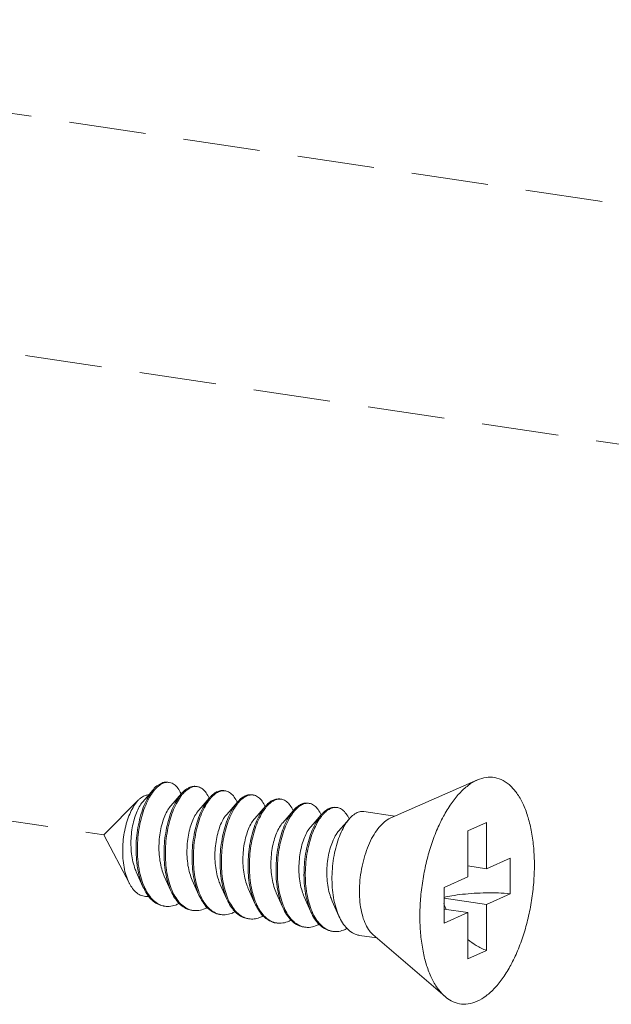
# Model space of a CAD drawing. Units: millimetres. Extents: x -85945 to -24759, y -1460 to 4341.
# Drawn here: x -30035 to -30015, y 2571 to 2603 of the extents above; entities that cross this region are included whole.
import ezdxf

# ---------------------------------------------------------------- set-up
doc = ezdxf.new("R2010")
doc.units = ezdxf.units.MM
doc.linetypes.add('HIDDEN', pattern=[0.375, 0.25, -0.125])
doc.layers.add('02___PRT_ALL_AXES', color=7, linetype='Continuous')
doc.layers.add('虚线', color=4, linetype='HIDDEN', lineweight=13)

msp = doc.modelspace()

# ---------------------------------------------------------------- linework, layer by layer
at = {"color": 7, "linetype": 'Continuous', "lineweight": 13}
for p, q in [((-30030.186, 2577.532), (-30030.536, 2577.131)), ((-30029.277, 2577.396), (-30029.627, 2576.995)), ((-30028.368, 2577.26), (-30028.718, 2576.859)), ((-30027.458, 2577.124), (-30027.808, 2576.723)), ((-30026.549, 2576.988), (-30026.899, 2576.588)), ((-30025.64, 2576.852), (-30025.99, 2576.452)), ((-30024.731, 2576.717), (-30025.08, 2576.316)), ((-30023.821, 2576.581), (-30024.171, 2576.18)), ((-30019.372, 2576.454), (-30019.972, 2576.185)), ((-30019.372, 2576.454), (-30019.372, 2574.957)), ((-30019.972, 2576.185), (-30019.972, 2574.688)), ((-30019.372, 2574.957), (-30018.597, 2575.304)), ((-30018.597, 2575.304), (-30018.597, 2574.145)), ((-30030.745, 2574.854), (-30030.528, 2574.371)), ((-30019.372, 2574.957), (-30019.972, 2575.047)), ((-30029.835, 2574.718), (-30029.619, 2574.235)), ((-30028.926, 2574.582), (-30028.709, 2574.099)), ((-30020.747, 2574.341), (-30019.972, 2574.688)), ((-30028.017, 2574.447), (-30027.8, 2573.963)), ((-30027.107, 2574.311), (-30026.891, 2573.827)), ((-30020.747, 2574.341), (-30020.747, 2573.182)), ((-30026.198, 2574.175), (-30025.981, 2573.691)), ((-30025.289, 2574.039), (-30025.072, 2573.555)), ((-30024.379, 2573.903), (-30024.163, 2573.419)), ((-30019.372, 2573.798), (-30020.747, 2574.003)), ((-30019.372, 2573.798), (-30018.597, 2574.145)), ((-30019.972, 2573.529), (-30020.747, 2573.645)), ((-30019.372, 2573.798), (-30019.372, 2572.301)), ((-30020.747, 2573.182), (-30019.972, 2573.529)), ((-30019.972, 2573.529), (-30019.972, 2572.032)), ((-30019.372, 2572.301), (-30019.972, 2572.032))]:
    msp.add_line(p, q, dxfattribs=at)
for centre, radius, start, end in [((-30029.726, 2577.434), 0.33, 88.723, 90.2032), ((-30029.726, 2577.424), 0.34, 81.3257, 88.6947), ((-30028.803, 2577.11), 0.534, 114.7171, 118.8214), ((-30028.733, 2577.053), 0.592, 118.804, 121.7755), ((-30028.816, 2577.279), 0.349, 81.7, 88.8206), ((-30027.894, 2576.974), 0.534, 114.6867, 118.8209), ((-30027.823, 2576.917), 0.592, 118.804, 121.7755), ((-30027.907, 2577.143), 0.349, 81.7, 88.8206), ((-30030.381, 2576.914), 1.188, 23.1947, 23.5472), ((-30029.512, 2576.761), 1.232, 23.1718, 23.491), ((-30028.603, 2576.625), 1.232, 23.1718, 23.491), ((-30026.985, 2576.838), 0.534, 114.6867, 118.8209), ((-30026.914, 2576.781), 0.592, 118.8043, 121.787), ((-30026.997, 2577.007), 0.349, 81.7, 88.8206), ((-30026.075, 2576.702), 0.534, 114.6867, 118.8209), ((-30026.005, 2576.645), 0.592, 118.804, 121.7755), ((-30026.088, 2576.871), 0.349, 81.7, 88.8206), ((-30025.179, 2576.735), 0.349, 81.7, 88.8206), ((-30027.693, 2576.489), 1.232, 23.1718, 23.491), ((-30026.784, 2576.353), 1.232, 23.1718, 23.491), ((-30025.166, 2576.566), 0.534, 114.6867, 118.8209), ((-30025.095, 2576.509), 0.592, 118.804, 121.7755), ((-30024.257, 2576.43), 0.534, 114.6867, 118.8209), ((-30024.186, 2576.373), 0.592, 118.804, 121.7755), ((-30024.269, 2576.599), 0.349, 81.7, 88.8206), ((-30025.875, 2576.218), 1.232, 23.1718, 23.491), ((-30024.965, 2576.082), 1.232, 23.1718, 23.491), ((-30028.661, 2575.177), 1.997, 202.7471, 203.293), ((-30027.785, 2575.027), 1.96, 203.4476, 203.6721), ((-30026.876, 2574.891), 1.96, 203.4476, 203.6721), ((-30029.722, 2574.34), 0.611, 255.8097, 257.5064), ((-30029.72, 2574.349), 0.619, 257.5114, 261.5595), ((-30028.813, 2574.202), 0.609, 256.4738, 257.49), ((-30028.812, 2574.21), 0.617, 257.4963, 261.561), ((-30025.057, 2574.619), 1.96, 203.4476, 203.6721), ((-30024.148, 2574.484), 1.96, 203.4476, 203.6721), ((-30023.239, 2574.348), 1.96, 203.4476, 203.6721), ((-30018.26, 2574.639), 2.623, 197.9945, 202.5102), ((-30027.904, 2574.067), 0.609, 256.4738, 257.49), ((-30027.902, 2574.074), 0.617, 257.4963, 261.561), ((-30026.993, 2573.932), 0.611, 257.4419, 261.5026), ((-30026.085, 2573.795), 0.609, 256.4738, 257.49), ((-30026.084, 2573.803), 0.617, 257.4963, 261.561), ((-30025.176, 2573.659), 0.609, 256.4738, 257.49), ((-30025.174, 2573.667), 0.617, 257.4963, 261.561), ((-30024.267, 2573.523), 0.609, 256.4738, 257.49), ((-30024.265, 2573.531), 0.617, 257.4963, 261.561)]:
    msp.add_arc(centre, radius, start, end, dxfattribs=at)
for points, start_tangent, end_tangent in [([(-30030.186, 2577.532), (-30030.185, 2577.534), (-30030.033, 2577.674), (-30029.879, 2577.753), (-30029.728, 2577.768), (-30029.718, 2577.766)], (0.656806, 0.754059), (0.988753, -0.149557)), ([(-30029.727, 2577.764), (-30029.877, 2577.732), (-30030.029, 2577.638), (-30030.16, 2577.506)], (-0.999994, -0.00357), (-0.640161, -0.768241)), ([(-30029.291, 2577.389), (-30029.342, 2577.491), (-30029.455, 2577.641), (-30029.584, 2577.733), (-30029.675, 2577.76)], (-0.399512, 0.916728), (-0.988631, 0.150363)), ([(-30030.528, 2574.371), (-30030.556, 2574.436), (-30030.652, 2574.729), (-30030.717, 2575.056), (-30030.749, 2575.405), (-30030.75, 2575.765), (-30030.718, 2576.125), (-30030.657, 2576.472), (-30030.569, 2576.797), (-30030.458, 2577.088), (-30030.328, 2577.336), (-30030.186, 2577.532)], (-0.407567, 0.913175), (0.656806, 0.754059)), ([(-30030.16, 2577.506), (-30030.177, 2577.485), (-30030.315, 2577.279), (-30030.44, 2577.024), (-30030.545, 2576.73), (-30030.627, 2576.405), (-30030.682, 2576.06), (-30030.708, 2575.705), (-30030.704, 2575.351), (-30030.667, 2575.009), (-30030.6, 2574.691), (-30030.502, 2574.405)], (-0.640161, -0.768241), (0.386684, -0.922212)), ([(-30029.061, 2577.578), (-30029.209, 2577.467), (-30029.277, 2577.396)], (-0.876427, -0.481535), (-0.656978, -0.75391)), ([(-30029.249, 2577.372), (-30029.166, 2577.46), (-30029.044, 2577.556)], (0.641823, 0.766853), (0.850287, 0.526319)), ([(-30028.809, 2577.631), (-30028.927, 2577.628), (-30029.027, 2577.595)], (-0.989241, 0.146297), (-0.908657, -0.417544)), ([(-30029.018, 2577.571), (-30028.869, 2577.624), (-30028.809, 2577.628)], (0.876427, 0.481535), (0.99978, -0.02096)), ([(-30028.766, 2577.624), (-30028.726, 2577.616), (-30028.594, 2577.548), (-30028.476, 2577.423), (-30028.382, 2577.252)], (0.989463, -0.144785), (0.398614, -0.917119)), ([(-30028.152, 2577.442), (-30028.3, 2577.331), (-30028.368, 2577.26)], (-0.876427, -0.481535), (-0.656978, -0.75391)), ([(-30028.34, 2577.236), (-30028.257, 2577.325), (-30028.135, 2577.42)], (0.641823, 0.766853), (0.850287, 0.526319)), ([(-30027.9, 2577.495), (-30028.003, 2577.494), (-30028.117, 2577.459)], (-0.989463, 0.144785), (-0.908875, -0.417068)), ([(-30028.108, 2577.436), (-30027.96, 2577.488), (-30027.899, 2577.492)], (0.876427, 0.481535), (0.99978, -0.02096)), ([(-30027.856, 2577.488), (-30027.817, 2577.48), (-30027.684, 2577.412), (-30027.567, 2577.287), (-30027.472, 2577.116)], (0.989463, -0.144785), (0.398614, -0.917119)), ([(-30030.969, 2574.476), (-30030.984, 2574.505), (-30031.077, 2574.739), (-30031.142, 2575.002), (-30031.179, 2575.292), (-30031.187, 2575.598), (-30031.167, 2575.905), (-30031.121, 2576.2), (-30031.051, 2576.479), (-30030.96, 2576.733), (-30030.852, 2576.95), (-30030.732, 2577.126), (-30030.672, 2577.193)], (-0.463801, 0.885939), (0.702626, 0.711559)), ([(-30030.536, 2577.131), (-30030.543, 2577.123), (-30030.648, 2576.971), (-30030.742, 2576.776), (-30030.82, 2576.544), (-30030.877, 2576.285), (-30030.911, 2576.008), (-30030.919, 2575.724), (-30030.9, 2575.444), (-30030.853, 2575.178), (-30030.779, 2574.936), (-30030.745, 2574.854)], (-0.658226, -0.75282), (0.410154, -0.912016)), ([(-30030.672, 2577.193), (-30030.605, 2577.253), (-30030.476, 2577.33)], (0.702626, 0.711559), (0.931695, 0.363241)), ([(-30030.476, 2577.33), (-30030.371, 2577.353), (-30030.345, 2577.353)], (0.931695, 0.363241), (0.999006, -0.044579)), ([(-30029.277, 2577.396), (-30029.353, 2577.3), (-30029.485, 2577.084), (-30029.603, 2576.823), (-30029.701, 2576.525), (-30029.776, 2576.201), (-30029.824, 2575.859), (-30029.844, 2575.51), (-30029.834, 2575.164), (-30029.793, 2574.831), (-30029.723, 2574.522), (-30029.624, 2574.247), (-30029.619, 2574.235)], (-0.656978, -0.75391), (0.407663, -0.913133)), ([(-30029.584, 2574.247), (-30029.68, 2574.516), (-30029.75, 2574.825), (-30029.79, 2575.157), (-30029.8, 2575.503), (-30029.781, 2575.853), (-30029.732, 2576.195), (-30029.657, 2576.519), (-30029.559, 2576.816), (-30029.442, 2577.077), (-30029.309, 2577.294), (-30029.249, 2577.372)], (-0.397912, 0.917424), (0.641823, 0.766853)), ([(-30028.368, 2577.26), (-30028.443, 2577.165), (-30028.576, 2576.948), (-30028.693, 2576.687), (-30028.791, 2576.39), (-30028.866, 2576.065), (-30028.915, 2575.723), (-30028.934, 2575.374), (-30028.924, 2575.028), (-30028.884, 2574.695), (-30028.814, 2574.387), (-30028.715, 2574.111), (-30028.709, 2574.099)], (-0.656978, -0.75391), (0.407663, -0.913133)), ([(-30028.674, 2574.111), (-30028.77, 2574.38), (-30028.841, 2574.689), (-30028.881, 2575.021), (-30028.891, 2575.367), (-30028.871, 2575.717), (-30028.823, 2576.059), (-30028.748, 2576.383), (-30028.65, 2576.68), (-30028.533, 2576.941), (-30028.4, 2577.158), (-30028.34, 2577.236)], (-0.397912, 0.917424), (0.641823, 0.766853)), ([(-30027.459, 2577.124), (-30027.534, 2577.029), (-30027.667, 2576.812), (-30027.784, 2576.551), (-30027.882, 2576.254), (-30027.957, 2575.929), (-30028.005, 2575.587), (-30028.025, 2575.238), (-30028.015, 2574.892), (-30027.975, 2574.56), (-30027.904, 2574.251), (-30027.805, 2573.975), (-30027.8, 2573.963)], (-0.656978, -0.75391), (0.407663, -0.913133)), ([(-30027.767, 2573.979), (-30027.792, 2574.042), (-30027.882, 2574.321), (-30027.943, 2574.629), (-30027.976, 2574.957), (-30027.98, 2575.297), (-30027.956, 2575.638), (-30027.905, 2575.97), (-30027.829, 2576.284), (-30027.731, 2576.57), (-30027.614, 2576.822), (-30027.484, 2577.031), (-30027.431, 2577.1)], (-0.395857, 0.918312), (0.641571, 0.767064)), ([(-30027.242, 2577.306), (-30027.391, 2577.195), (-30027.459, 2577.124)], (-0.876427, -0.481535), (-0.656978, -0.75391)), ([(-30027.431, 2577.1), (-30027.344, 2577.192), (-30027.226, 2577.284)], (0.641571, 0.767064), (0.850183, 0.526487)), ([(-30026.99, 2577.359), (-30027.094, 2577.358), (-30027.208, 2577.323)], (-0.989463, 0.144785), (-0.908875, -0.417068)), ([(-30027.199, 2577.3), (-30027.051, 2577.352), (-30026.99, 2577.356)], (0.876427, 0.481535), (0.99978, -0.02096)), ([(-30026.947, 2577.352), (-30026.908, 2577.344), (-30026.775, 2577.276), (-30026.657, 2577.151), (-30026.563, 2576.981)], (0.989463, -0.144785), (0.398614, -0.917119)), ([(-30026.333, 2577.17), (-30026.478, 2577.062), (-30026.549, 2576.988)], (-0.876427, -0.481535), (-0.65688, -0.753995)), ([(-30026.521, 2576.964), (-30026.438, 2577.053), (-30026.316, 2577.148)], (0.641823, 0.766853), (0.850287, 0.526319)), ([(-30026.081, 2577.223), (-30026.185, 2577.222), (-30026.299, 2577.188)], (-0.989463, 0.144785), (-0.908875, -0.417068)), ([(-30026.29, 2577.164), (-30026.141, 2577.216), (-30026.081, 2577.22)], (0.876427, 0.481535), (0.99978, -0.02096)), ([(-30026.038, 2577.216), (-30025.998, 2577.208), (-30025.866, 2577.14), (-30025.748, 2577.015), (-30025.654, 2576.845)], (0.989463, -0.144785), (0.398614, -0.917119)), ([(-30025.172, 2577.087), (-30025.275, 2577.087), (-30025.389, 2577.052)], (-0.989463, 0.144785), (-0.908875, -0.417068)), ([(-30025.38, 2577.028), (-30025.232, 2577.08), (-30025.171, 2577.084)], (0.876427, 0.481535), (0.99978, -0.02096)), ([(-30025.128, 2577.08), (-30025.089, 2577.072), (-30024.956, 2577.005), (-30024.839, 2576.879), (-30024.744, 2576.709)], (0.989463, -0.144785), (0.398614, -0.917119)), ([(-30029.627, 2576.995), (-30029.64, 2576.98), (-30029.745, 2576.824), (-30029.839, 2576.624), (-30029.916, 2576.388), (-30029.972, 2576.125), (-30030.004, 2575.844), (-30030.009, 2575.558), (-30029.986, 2575.276), (-30029.935, 2575.01), (-30029.858, 2574.77), (-30029.835, 2574.718)], (-0.65809, -0.752939), (0.410054, -0.912061)), ([(-30028.718, 2576.859), (-30028.761, 2576.806), (-30028.864, 2576.637), (-30028.953, 2576.426), (-30029.024, 2576.181), (-30029.074, 2575.912), (-30029.098, 2575.629), (-30029.096, 2575.343), (-30029.066, 2575.065), (-30029.007, 2574.805), (-30028.926, 2574.582)], (-0.658842, -0.752281), (0.410319, -0.911942)), ([(-30026.549, 2576.988), (-30026.618, 2576.902), (-30026.748, 2576.693), (-30026.865, 2576.441), (-30026.962, 2576.154), (-30027.039, 2575.84), (-30027.09, 2575.508), (-30027.114, 2575.167), (-30027.11, 2574.828), (-30027.077, 2574.5), (-30027.016, 2574.191), (-30026.926, 2573.912), (-30026.891, 2573.827)], (-0.65688, -0.753995), (0.407598, -0.913161)), ([(-30026.856, 2573.839), (-30026.952, 2574.108), (-30027.022, 2574.417), (-30027.062, 2574.75), (-30027.072, 2575.096), (-30027.053, 2575.445), (-30027.004, 2575.787), (-30026.93, 2576.111), (-30026.832, 2576.409), (-30026.714, 2576.669), (-30026.581, 2576.886), (-30026.521, 2576.964)], (-0.397912, 0.917424), (0.641823, 0.766853)), ([(-30025.64, 2576.852), (-30025.715, 2576.757), (-30025.848, 2576.54), (-30025.965, 2576.279), (-30026.063, 2575.982), (-30026.138, 2575.658), (-30026.187, 2575.316), (-30026.206, 2574.966), (-30026.196, 2574.62), (-30026.156, 2574.288), (-30026.086, 2573.979), (-30025.987, 2573.703), (-30025.981, 2573.691)], (-0.656978, -0.75391), (0.407663, -0.913133)), ([(-30025.946, 2573.704), (-30026.042, 2573.973), (-30026.113, 2574.281), (-30026.153, 2574.614), (-30026.163, 2574.96), (-30026.143, 2575.309), (-30026.095, 2575.651), (-30026.02, 2575.976), (-30025.922, 2576.273), (-30025.805, 2576.534), (-30025.672, 2576.75), (-30025.612, 2576.828)], (-0.397912, 0.917424), (0.641823, 0.766853)), ([(-30025.424, 2577.034), (-30025.572, 2576.923), (-30025.64, 2576.852)], (-0.876427, -0.481535), (-0.656978, -0.75391)), ([(-30025.612, 2576.828), (-30025.529, 2576.917), (-30025.407, 2577.012)], (0.641823, 0.766853), (0.850287, 0.526319)), ([(-30024.514, 2576.898), (-30024.663, 2576.787), (-30024.731, 2576.717)], (-0.876427, -0.481535), (-0.656978, -0.75391)), ([(-30024.702, 2576.692), (-30024.619, 2576.781), (-30024.498, 2576.877)], (0.641823, 0.766853), (0.850287, 0.526319)), ([(-30024.262, 2576.951), (-30024.366, 2576.951), (-30024.48, 2576.916)], (-0.989463, 0.144785), (-0.908875, -0.417068)), ([(-30024.471, 2576.892), (-30024.323, 2576.944), (-30024.262, 2576.948)], (0.876427, 0.481535), (0.99978, -0.02096)), ([(-30024.219, 2576.945), (-30024.18, 2576.936), (-30024.047, 2576.869), (-30023.929, 2576.743), (-30023.835, 2576.573)], (0.989463, -0.144785), (0.398614, -0.917119)), ([(-30023.605, 2576.763), (-30023.753, 2576.652), (-30023.821, 2576.581)], (-0.876427, -0.481535), (-0.656978, -0.75391)), ([(-30023.353, 2576.815), (-30023.457, 2576.815), (-30023.605, 2576.763)], (-0.989463, 0.144785), (-0.876427, -0.481535)), ([(-30027.808, 2576.723), (-30027.881, 2576.627), (-30027.981, 2576.446), (-30028.065, 2576.225), (-30028.131, 2575.973), (-30028.174, 2575.699), (-30028.191, 2575.414), (-30028.181, 2575.129), (-30028.143, 2574.854), (-30028.077, 2574.601), (-30028.017, 2574.447)], (-0.65949, -0.751713), (0.410453, -0.911882)), ([(-30026.899, 2576.588), (-30027.001, 2576.446), (-30027.096, 2576.253), (-30027.176, 2576.022), (-30027.236, 2575.763), (-30027.272, 2575.484), (-30027.282, 2575.198), (-30027.264, 2574.915), (-30027.218, 2574.646), (-30027.144, 2574.401), (-30027.107, 2574.311)], (-0.658791, -0.752326), (0.41013, -0.912027)), ([(-30025.99, 2576.452), (-30026.015, 2576.422), (-30026.119, 2576.261), (-30026.211, 2576.056), (-30026.286, 2575.817), (-30026.339, 2575.551), (-30026.368, 2575.269), (-30026.37, 2574.983), (-30026.345, 2574.703), (-30026.291, 2574.439), (-30026.21, 2574.202), (-30026.198, 2574.175)], (-0.658241, -0.752807), (0.410066, -0.912056)), ([(-30024.731, 2576.717), (-30024.806, 2576.621), (-30024.939, 2576.404), (-30025.056, 2576.143), (-30025.154, 2575.846), (-30025.229, 2575.522), (-30025.277, 2575.18), (-30025.297, 2574.83), (-30025.287, 2574.484), (-30025.247, 2574.152), (-30025.176, 2573.843), (-30025.077, 2573.567), (-30025.072, 2573.555)], (-0.656978, -0.75391), (0.407663, -0.913133)), ([(-30025.037, 2573.568), (-30025.133, 2573.837), (-30025.203, 2574.145), (-30025.244, 2574.478), (-30025.254, 2574.824), (-30025.234, 2575.173), (-30025.186, 2575.515), (-30025.111, 2575.84), (-30025.013, 2576.137), (-30024.895, 2576.398), (-30024.763, 2576.615), (-30024.702, 2576.692)], (-0.397912, 0.917424), (0.641823, 0.766853)), ([(-30023.821, 2576.581), (-30023.897, 2576.485), (-30024.029, 2576.268), (-30024.147, 2576.007), (-30024.245, 2575.71), (-30024.32, 2575.386), (-30024.368, 2575.044), (-30024.388, 2574.695), (-30024.378, 2574.348), (-30024.337, 2574.016), (-30024.267, 2573.707), (-30024.168, 2573.431), (-30024.163, 2573.419)], (-0.656978, -0.75391), (0.407663, -0.913133)), ([(-30025.08, 2576.316), (-30025.135, 2576.246), (-30025.237, 2576.072), (-30025.324, 2575.857), (-30025.394, 2575.609), (-30025.44, 2575.338), (-30025.462, 2575.054), (-30025.457, 2574.768), (-30025.423, 2574.491), (-30025.362, 2574.234), (-30025.289, 2574.039)], (-0.659216, -0.751954), (0.410449, -0.911883)), ([(-30024.171, 2576.18), (-30024.255, 2576.066), (-30024.353, 2575.88), (-30024.436, 2575.655), (-30024.5, 2575.4), (-30024.54, 2575.124), (-30024.554, 2574.839), (-30024.541, 2574.554), (-30024.5, 2574.282), (-30024.431, 2574.032), (-30024.379, 2573.903)], (-0.659403, -0.751789), (0.410367, -0.91192)), ([(-30030.339, 2574.056), (-30030.408, 2574.052), (-30030.575, 2574.084), (-30030.729, 2574.172), (-30030.866, 2574.313), (-30030.969, 2574.476)], (-0.993174, -0.116642), (-0.463801, 0.885939)), ([(-30029.855, 2573.742), (-30029.921, 2573.756), (-30030.109, 2573.839), (-30030.281, 2573.983), (-30030.431, 2574.184), (-30030.528, 2574.371)], (-0.989148, 0.14692), (-0.407567, 0.913175)), ([(-30030.495, 2574.388), (-30030.377, 2574.161), (-30030.228, 2573.967), (-30030.058, 2573.828), (-30029.872, 2573.748)], (0.395452, -0.918486), (0.969481, -0.245165)), ([(-30029.619, 2574.235), (-30029.499, 2574.012), (-30029.35, 2573.825), (-30029.182, 2573.692), (-30028.999, 2573.617), (-30028.945, 2573.607)], (0.407663, -0.913133), (0.989156, -0.146867)), ([(-30028.956, 2573.61), (-30029.139, 2573.686), (-30029.307, 2573.819), (-30029.455, 2574.005), (-30029.581, 2574.24)], (-0.972261, 0.233898), (-0.401504, 0.915857)), ([(-30028.709, 2574.099), (-30028.589, 2573.876), (-30028.441, 2573.689), (-30028.273, 2573.556), (-30028.09, 2573.481), (-30028.036, 2573.471)], (0.407663, -0.913133), (0.989156, -0.146867)), ([(-30028.046, 2573.475), (-30028.23, 2573.55), (-30028.398, 2573.683), (-30028.546, 2573.869), (-30028.671, 2574.104)], (-0.972261, 0.233898), (-0.401504, 0.915857)), ([(-30027.8, 2573.963), (-30027.68, 2573.74), (-30027.561, 2573.584)], (0.407663, -0.913133), (0.673139, -0.739516)), ([(-30027.539, 2573.602), (-30027.677, 2573.8), (-30027.767, 2573.979)], (-0.65041, 0.759583), (-0.395857, 0.918312)), ([(-30020.747, 2574.025), (-30020.493, 2574.076), (-30020.146, 2574.125), (-30019.771, 2574.157), (-30019.379, 2574.172), (-30018.983, 2574.168), (-30018.597, 2574.145)], (0.973404, 0.229097), (0.996581, -0.082621)), ([(-30029.811, 2573.736), (-30029.675, 2573.731), (-30029.472, 2573.776)], (0.989154, -0.146882), (0.93703, 0.34925)), ([(-30029.355, 2573.83), (-30029.472, 2573.776)], (-0.877626, -0.479345), (-0.93703, -0.34925)), ([(-30028.563, 2573.64), (-30028.762, 2573.595), (-30028.902, 2573.6)], (-0.93703, -0.34925), (-0.989156, 0.146867)), ([(-30028.446, 2573.694), (-30028.563, 2573.64)], (-0.877626, -0.479345), (-0.93703, -0.34925)), ([(-30027.561, 2573.584), (-30027.532, 2573.553), (-30027.363, 2573.42), (-30027.18, 2573.345), (-30027.127, 2573.335)], (0.673139, -0.739516), (0.989156, -0.146867)), ([(-30027.126, 2573.336), (-30027.25, 2573.378), (-30027.402, 2573.47), (-30027.539, 2573.602)], (-0.976147, 0.217111), (-0.65041, 0.759583)), ([(-30026.891, 2573.827), (-30026.811, 2573.671), (-30026.673, 2573.473)], (0.407598, -0.913161), (0.65041, -0.759583)), ([(-30026.65, 2573.491), (-30026.727, 2573.598), (-30026.853, 2573.832)], (-0.628592, 0.777735), (-0.401504, 0.915857)), ([(-30025.981, 2573.691), (-30025.861, 2573.468), (-30025.713, 2573.282), (-30025.545, 2573.149), (-30025.362, 2573.073), (-30025.308, 2573.063)], (0.407663, -0.913133), (0.989156, -0.146867)), ([(-30025.318, 2573.067), (-30025.502, 2573.142), (-30025.67, 2573.275), (-30025.818, 2573.462), (-30025.943, 2573.697)], (-0.972261, 0.233898), (-0.401504, 0.915857)), ([(-30024.409, 2572.931), (-30024.592, 2573.006), (-30024.76, 2573.139), (-30024.909, 2573.326), (-30025.034, 2573.561)], (-0.972261, 0.233898), (-0.401504, 0.915857)), ([(-30027.654, 2573.504), (-30027.853, 2573.459), (-30027.993, 2573.464)], (-0.93703, -0.34925), (-0.989156, 0.146867)), ([(-30027.536, 2573.558), (-30027.654, 2573.504)], (-0.877626, -0.479345), (-0.93703, -0.34925)), ([(-30026.744, 2573.368), (-30026.916, 2573.326), (-30027.083, 2573.328)], (-0.93703, -0.34925), (-0.989026, 0.147745)), ([(-30026.624, 2573.423), (-30026.744, 2573.368)], (-0.876129, -0.482078), (-0.93703, -0.34925)), ([(-30026.673, 2573.473), (-30026.534, 2573.339), (-30026.382, 2573.247), (-30026.22, 2573.199), (-30026.217, 2573.199)], (0.65041, -0.759583), (0.98902, -0.147783)), ([(-30026.228, 2573.203), (-30026.411, 2573.278), (-30026.579, 2573.411), (-30026.65, 2573.491)], (-0.972261, 0.233898), (-0.628592, 0.777735)), ([(-30025.718, 2573.286), (-30025.835, 2573.232)], (-0.877626, -0.479345), (-0.93703, -0.34925)), ([(-30025.072, 2573.555), (-30024.952, 2573.332), (-30024.804, 2573.146), (-30024.636, 2573.013), (-30024.452, 2572.938), (-30024.399, 2572.927)], (0.407663, -0.913133), (0.989156, -0.146867)), ([(-30024.163, 2573.419), (-30024.043, 2573.196), (-30023.894, 2573.01), (-30023.726, 2572.877), (-30023.543, 2572.802), (-30023.489, 2572.791)], (0.407663, -0.913133), (0.989156, -0.146867)), ([(-30025.835, 2573.232), (-30026.034, 2573.187), (-30026.174, 2573.192)], (-0.93703, -0.34925), (-0.989156, 0.146867)), ([(-30024.926, 2573.096), (-30025.125, 2573.051), (-30025.265, 2573.057)], (-0.93703, -0.34925), (-0.989156, 0.146867)), ([(-30024.808, 2573.15), (-30024.926, 2573.096)], (-0.877626, -0.479345), (-0.93703, -0.34925)), ([(-30024.016, 2572.96), (-30024.215, 2572.916), (-30024.355, 2572.921)], (-0.93703, -0.34925), (-0.989156, 0.146867)), ([(-30024.016, 2572.96), (-30023.899, 2573.014)], (0.93703, 0.34925), (0.877612, 0.479371)), ([(-30019.974, 2572.66), (-30019.701, 2572.464), (-30019.372, 2572.301)], (0.766783, -0.641906), (0.932506, -0.361153))]:
    msp.add_spline(points, degree=3, dxfattribs=dict(at, start_tangent=start_tangent, end_tangent=end_tangent))
at = {"layer": '02___PRT_ALL_AXES', "color": 7, "linetype": 'Continuous', "lineweight": 13}
for p, q in [((-30019.663, 2577.84), (-30022.495, 2576.597)), ((-30030.672, 2577.193), (-30031.796, 2576.055)), ((-30022.342, 2576.664), (-30023.353, 2576.815)), ((-30030.969, 2574.476), (-30031.796, 2576.055)), ((-30022.933, 2572.708), (-30023.489, 2572.791)), ((-30020.715, 2570.8), (-30023.056, 2572.814))]:
    msp.add_line(p, q, dxfattribs=at)
for points, start_tangent, end_tangent in [([(-30020.715, 2570.8), (-30020.765, 2570.846), (-30020.987, 2571.113), (-30021.177, 2571.456), (-30021.329, 2571.869), (-30021.441, 2572.34), (-30021.509, 2572.857), (-30021.532, 2573.409), (-30021.509, 2573.982), (-30021.441, 2574.56), (-30021.329, 2575.131), (-30021.177, 2575.68), (-30020.987, 2576.194), (-30020.765, 2576.66), (-30020.516, 2577.066), (-30020.247, 2577.403), (-30019.963, 2577.662), (-30019.672, 2577.836)], (-0.758024, 0.652227), (0.912505, 0.409065)), ([(-30019.672, 2570.65), (-30019.381, 2570.824), (-30019.097, 2571.083), (-30018.827, 2571.42), (-30018.579, 2571.826), (-30018.357, 2572.292), (-30018.167, 2572.806), (-30018.015, 2573.355), (-30017.903, 2573.926), (-30017.835, 2574.504), (-30017.812, 2575.077), (-30017.835, 2575.629), (-30017.903, 2576.146), (-30018.015, 2576.617), (-30018.167, 2577.03), (-30018.357, 2577.373), (-30018.579, 2577.64), (-30018.827, 2577.823), (-30019.097, 2577.918), (-30019.381, 2577.922), (-30019.663, 2577.84)], (0.912505, 0.409065), (-0.915683, -0.401902)), ([(-30023.056, 2572.814), (-30023.169, 2572.935), (-30023.293, 2573.143), (-30023.39, 2573.402), (-30023.457, 2573.705), (-30023.491, 2574.04), (-30023.491, 2574.397), (-30023.457, 2574.762), (-30023.39, 2575.125), (-30023.293, 2575.471), (-30023.169, 2575.791), (-30023.022, 2576.071), (-30022.856, 2576.304), (-30022.679, 2576.481), (-30022.495, 2576.597)], (-0.758529, 0.65164), (0.912505, 0.409065)), ([(-30019.672, 2570.65), (-30019.963, 2570.564), (-30020.247, 2570.568), (-30020.516, 2570.663), (-30020.715, 2570.8)], (-0.912505, -0.409065), (-0.758024, 0.652227))]:
    msp.add_spline(points, degree=3, dxfattribs=dict(at, start_tangent=start_tangent, end_tangent=end_tangent))
at = {"layer": '虚线', "linetype": 'HIDDEN', "lineweight": 13, "ltscale": 10}
for p, q in [((-30055.173, 2602.548), (-30010.077, 2595.809)), ((-30056.597, 2594.958), (-30011.502, 2588.219)), ((-30076.891, 2582.793), (-30031.796, 2576.055))]:
    msp.add_line(p, q, dxfattribs=at)

doc.saveas('drawing.dxf')
